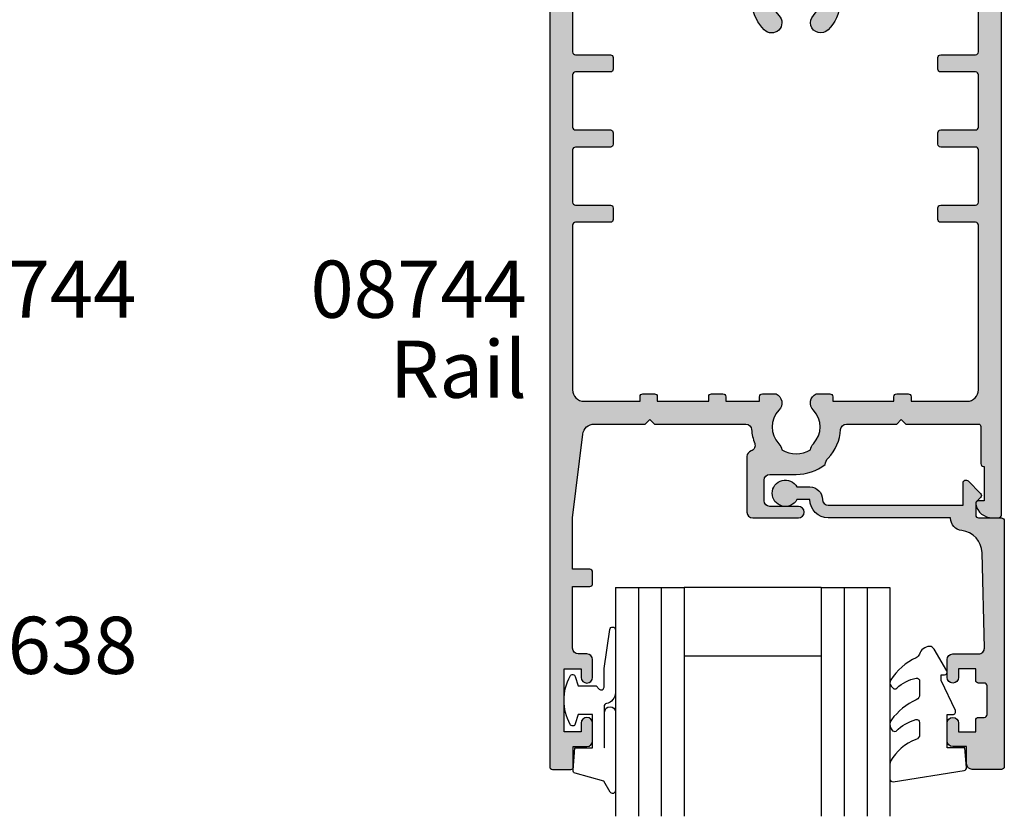
# Model space of a CAD drawing. Extents: x 0 to 356, y 0 to 484.
# Drawn here: x 178 to 264, y 193 to 263 of the extents above; entities that cross this region are included whole.
import ezdxf
from ezdxf.enums import TextEntityAlignment as Align

# ---------------------------------------------------------------- set-up
doc = ezdxf.new("R2010")
doc.units = 0
doc.header["$LTSCALE"] = 0.25
for name, color, linetype in [('08638$0$APL_HATCH', 253, 'CONTINUOUS'), ('08638$0$APL_JOINERY', 2, 'CONTINUOUS'), ('08744$0$APL_HATCH', 253, 'CONTINUOUS'), ('08744$0$APL_JOINERY', 2, 'CONTINUOUS'), ('9010312R$0$APL_JOINERY', 2, 'CONTINUOUS'), ('APL_BORDER', 7, 'CONTINUOUS'), ('APL_JOINERY', 2, 'CONTINUOUS'), ('APL_NOTES', 7, 'CONTINUOUS')]:
    doc.layers.add(name, color=color, linetype=linetype)
doc.styles.add('ARIAL-BOLD', font='arialbd.ttf')
doc.styles.add('ARIAL-REGULAR', font='arial.ttf')

# ---------------------------------------------------------------- blocks, each defined once
blk = doc.blocks.new('08744')
at = {"layer": '08744$0$APL_HATCH'}
h = blk.add_hatch(color=256, dxfattribs=at)
edge = h.paths.add_edge_path()
edge.add_line((-17.70000000000072, 82.00000000000011), (-16.5, 82.00000000000011))
edge.add_arc((-16.5, 81.50000000000011), 0.5, 0, 90, ccw=False)
edge.add_line((-16, 81.50000000000011), (-16, 79.94999999999993))
edge.add_arc((-16.5, 79.94999999999993), 0.5, -180, 0, ccw=False)
edge.add_line((-17, 79.94999999999993), (-17, 80.69999999999993))
edge.add_line((-17, 80.69999999999993), (-18.5, 80.69999999999993))
edge.add_line((-18.5, 80.69999999999993), (-18.5, 75.19999999999993))
edge.add_line((-18.5, 75.19999999999993), (-17, 75.19999999999993))
edge.add_line((-17, 75.19999999999993), (-17, 75.94999999999993))
edge.add_arc((-16.5, 75.94999999999993), 0.5, 0, 180, ccw=False)
edge.add_line((-16, 75.94999999999993), (-16, 74.39999999999986))
edge.add_arc((-16.5, 74.39999999999986), 0.5, -90.0000000000004, 0, ccw=False)
edge.add_line((-16.5, 73.89999999999986), (-17.25, 73.89999999999986))
edge.add_arc((-17.25, 73.39999999999986), 0.5, 90, 180)
edge.add_line((-17.75, 73.39999999999986), (-17.75, 68))
edge.add_line((-17.75, 68), (-16.25, 68))
edge.add_arc((-16.25, 67.75), 0.25, 0, 90, ccw=False)
edge.add_line((-16, 67.75), (-16, 66.75))
edge.add_arc((-16.25, 66.75), 0.25, -90, 0, ccw=False)
edge.add_line((-16.25, 66.5), (-17.75, 66.5))
edge.add_line((-17.75, 66.5), (-17.75, 62))
edge.add_line((-17.75, 62), (-16.8571884908158, 54.67894562468905))
edge.add_arc((-15.86454261326525, 54.79999999999995), 1.000000000000001, 186.9529574681661, 269.9999999999997)
edge.add_line((-15.86454261326526, 53.79999999999995), (-11.40000000000054, 53.79999999999995))
edge.add_line((-11.40000000000054, 53.79999999999995), (-11, 53.39999999999986))
edge.add_line((-11, 53.39999999999986), (-10.60000000000036, 53.79999999999995))
edge.add_line((-10.60000000000036, 53.79999999999995), (-2.592891985925007, 53.79999999999995))
edge.add_arc((-2.59289198592533, 54.30000000000005), 0.5000000000000924, 270.000000000037, 356.7428038389827)
edge.add_arc((1.799999999998513, 54.04999999999855), 3.899999999999303, 158.3745634391594, 176.7428038389663, ccw=False)
edge.add_arc((-2.290297044824797, 55.67156408602849), 0.4999999999998407, 338.3745634392041, 433.1242595035002)
edge.add_arc((-2.00000000000001, 56.62850067001181), 0.4999999999999921, 179.9999999999984, 253.12425950348938, ccw=False)
edge.add_line((-2.500000000000003, 56.62850067001182), (-2.5, 61.5))
edge.add_arc((-2, 61.5), 0.4999999999999992, 90.00000000000023, 180, ccw=False)
edge.add_line((-2.000000000000001, 62), (1.999999999999998, 61.99999999999954))
edge.add_arc((2, 61.49999999999955), 0.5, -90.00000000000023, 90.00000000000028, ccw=False)
edge.add_line((1.999999999999998, 60.99999999999955), (-0.5000000000000018, 60.99999999999955))
edge.add_arc((-0.5000000000000009, 60.49999999999954), 0.5, 90.0000000000001, 180)
edge.add_line((-1, 60.49999999999954), (-1, 58.6999999999996))
edge.add_arc((-0.4999999999999991, 58.69999999999959), 0.5000000000000009, 179.9999999999991, 269.9999999999998)
edge.add_line((-0.5000000000000001, 58.19999999999959), (1.799999999999273, 58.1999999999995))
edge.add_arc((1.799999999999991, 54.04999999999649), 4.150000000003011, 52.21776927287141, 90.00000000001, ccw=False)
edge.add_arc((5.239999999998404, 57.39759615246066), 0.8999999999965428, 184.3117031123473, 224.2200444274655)
edge.add_arc((1.799999999999007, 54.05000000000079), 3.899999999999285, 3.2571961609996833, 44.22004442768349, ccw=False)
edge.add_arc((6.192891985922928, 54.30000000000001), 0.500000000000058, 183.2571961610215, 270.0000000000974)
edge.add_line((6.192891985923779, 53.79999999999995), (10.59999999999945, 53.79999999999995))
edge.add_line((10.59999999999945, 53.79999999999995), (10.99999999999909, 53.39999999999986))
edge.add_line((10.99999999999909, 53.39999999999986), (11.39999999999963, 53.79999999999995))
edge.add_line((11.39999999999963, 53.79999999999995), (17.74999999999909, 53.79999999999999))
edge.add_arc((17.74999999999899, 53.99999999999991), 0.1999999999999105, 270.0000000000264, 360.0000000000264)
edge.add_line((17.9499999999989, 54), (17.9499999999989, 57.25))
edge.add_arc((18.19999999999891, 57.25), 0.25, 90, 180, ccw=False)
edge.add_line((18.19999999999891, 57.5), (18.24999999999909, 57.5))
edge.add_line((18.24999999999909, 57.5), (18.24999999999909, 60.5))
edge.add_line((18.24999999999909, 60.5), (17.74999999999909, 60.5))
edge.add_arc((17.74999999999908, 60.75000000000006), 0.2500000000000568, 168.4630409671843, 270.00000000000165, ccw=False)
edge.add_arc((18.97474487139061, 60.5), 1.500000000000001, 90.00000000000023, 168.4630409671819, ccw=False)
edge.add_line((18.9747448713906, 62), (19.49999999999909, 62))
edge.add_arc((19.49999999999897, 61.74999999999989), 0.2500000000001137, -2.5977442419389263e-11, 89.99999999997402, ccw=False)
edge.add_line((19.74999999999909, 61.74999999999977), (19.74999999999908, 0.25))
edge.add_arc((19.49999999999908, 0.2499999999999996), 0.25, -90, 2.2737367544323206e-13, ccw=False)
edge.add_line((19.49999999999908, -4e-16), (18.29999999999927, 0))
edge.add_arc((18.29999999999927, 0.2500000000000003), 0.2500000000000003, 179.9999999999985, 270, ccw=False)
edge.add_line((18.04999999999927, 0.2500000000000072), (18.04999999999927, 3))
edge.add_line((18.04999999999927, 3), (6.5, 3))
edge.add_line((6.5, 3), (6.5, 0.25))
edge.add_arc((6.25, 0.25), 0.25, -90.00000000000023, 0, ccw=False)
edge.add_line((6.249999999999999, 0), (5.25, 0))
edge.add_arc((5.25, 0.2500000000000007), 0.2500000000000007, 179.9999999999986, 269.99999999999983, ccw=False)
edge.add_line((5, 0.2500000000000072), (5, 11.49999999999988))
edge.add_arc((4, 11.49999999999988), 1, 0, 90.00000000000018)
edge.add_line((3.999999999999996, 12.49999999999988), (-4, 12.49999999999988))
edge.add_arc((-3.999999999999998, 11.49999999999988), 1.000000000000001, 90.0000000000001, 180.0000000000011)
edge.add_line((-5, 11.49999999999986), (-5, 0.25))
edge.add_arc((-5.25, 0.25), 0.25, -90.00000000000023, 0, ccw=False)
edge.add_line((-5.25, 0), (-6.25, 0))
edge.add_arc((-6.249999999999999, 0.2500000000000007), 0.2500000000000007, 179.9999999999986, 269.99999999999983, ccw=False)
edge.add_line((-6.5, 0.2500000000000072), (-6.5, 3))
edge.add_line((-6.5, 3), (-18.05000000000018, 3))
edge.add_line((-18.05000000000018, 3), (-18.05000000000018, 0.25))
edge.add_arc((-18.30000000000018, 0.2499999999999996), 0.25, -90, 2.2737367544323206e-13, ccw=False)
edge.add_line((-18.30000000000018, -4e-16), (-19.5, 0))
edge.add_arc((-19.5, 0.2500000000000003), 0.2500000000000003, 179.9999999999993, 270, ccw=False)
edge.add_line((-19.75, 0.2500000000000036), (-19.75, 83.75000000000011))
edge.add_arc((-19.5, 83.75000000000011), 0.25, 90, 180, ccw=False)
edge.add_line((-19.5, 84.00000000000011), (-17.90000000000054, 83.99999999999984))
edge.add_arc((-17.90000000000061, 83.79999999999995), 0.1999999999998891, -3.2514435588382185e-11, 89.9999999999797, ccw=False)
edge.add_line((-17.70000000000072, 83.79999999999984), (-17.70000000000072, 82.00000000000011))
edge = h.paths.add_edge_path(flags=16)
edge.add_line((-17.75, 4.5), (-17.75, 21.25))
edge.add_arc((-17.5, 21.25), 0.25, 90, 180, ccw=False)
edge.add_line((-17.5, 21.49999999999999), (-14.44846759307255, 21.49999999999999))
edge.add_arc((-14.44846759307255, 21.75), 0.25, 270, 360)
edge.add_line((-14.19846759307255, 21.75), (-14.19846759307255, 22.75))
edge.add_arc((-14.44846759307256, 22.75), 0.2500000000000018, 0, 90)
edge.add_line((-14.44846759307256, 23), (-17.5, 22.99999999999998))
edge.add_arc((-17.5, 23.24999999999998), 0.25, 180, 270, ccw=False)
edge.add_line((-17.75, 23.24999999999998), (-17.75, 27.82497862477034))
edge.add_arc((-17.5, 27.82497862477034), 0.25, 89.99913754044678, 180, ccw=False)
edge.add_line((-17.49999623681028, 28.07497862474201), (-14.44847135626227, 28.07493269087381))
edge.add_arc((-14.44846759307256, 28.32493269084549), 0.2500000000000009, 269.9991375404471, 360)
edge.add_line((-14.19846759307256, 28.32493269084549), (-14.19846759307256, 29.32493269095877))
edge.add_arc((-14.44846759307256, 29.32493269095877), 0.25, 0, 89.99913754044675)
edge.add_line((-14.44846382988284, 29.57493269093045), (-17.49999302974992, 29.57497862486367))
edge.add_arc((-17.4999892665602, 29.82497862483535), 0.2500000000000009, 180.0001274575195, 269.9991375404468, ccw=False)
edge.add_line((-17.74998926655958, 29.82497806869701), (-17.74999944386042, 34.39996422000836))
edge.add_arc((-17.49999944386105, 34.3999647761467), 0.2499999999999968, 89.99999999999841, 180.0001274575186, ccw=False)
edge.add_line((-17.49999944386104, 34.6499647761467), (-14.44846759307256, 34.64996477614667))
edge.add_arc((-14.44846759307256, 34.89996477614667), 0.25, 269.9999999999992, 360)
edge.add_line((-14.19846759307256, 34.89996477614667), (-14.19846759307256, 35.8999647761467))
edge.add_arc((-14.44846759307256, 35.8999647761467), 0.25, 0, 90)
edge.add_line((-14.44846759307256, 36.1499647761467), (-17.5, 36.1499647761467))
edge.add_arc((-17.5, 36.3999647761467), 0.25, 180, 270, ccw=False)
edge.add_line((-17.75, 36.3999647761467), (-17.75, 50.79999999999994))
edge.add_arc((-16.75, 50.79999999999995), 1, 90, 180.0000000000004, ccw=False)
edge.add_line((-16.75, 51.79999999999996), (-11.84846759307311, 51.79999999999996))
edge.add_line((-11.84846759307311, 51.79999999999996), (-11.84846759307311, 51.39996477614682))
edge.add_arc((-11.5984675930731, 51.39996477614682), 0.25, 180, 270)
edge.add_line((-11.5984675930731, 51.14996477614681), (-10.59846759307311, 51.14996477614681))
edge.add_arc((-10.59846759307311, 51.39996477614682), 0.25, 269.9999999999996, 360)
edge.add_line((-10.3484675930731, 51.39996477614682), (-10.3484675930731, 51.79999999999996))
edge.add_line((-10.3484675930731, 51.79999999999996), (-5.84846759307311, 51.79999999999996))
edge.add_line((-5.84846759307311, 51.79999999999996), (-5.84846759307311, 51.39996477614682))
edge.add_arc((-5.59846759307311, 51.39996477614682), 0.25, 180, 270)
edge.add_line((-5.59846759307311, 51.14996477614681), (-4.59846759307311, 51.14996477614681))
edge.add_arc((-4.59846759307311, 51.39996477614682), 0.25, 269.9999999999997, 360)
edge.add_line((-4.34846759307311, 51.39996477614682), (-4.34846759307311, 51.79999999999996))
edge.add_line((-4.34846759307311, 51.79999999999996), (-1.401532406928708, 51.79999999999996))
edge.add_line((-1.401532406928708, 51.79999999999996), (-1.401532406928708, 51.3999647761468))
edge.add_arc((-1.151532406928709, 51.3999647761468), 0.2499999999999998, 180, 269.9999999999977)
edge.add_line((-1.151532406928718, 51.1499647761468), (0.0468364236627958, 51.14996477614676))
edge.add_arc((-0.349999999999535, 51.9577524047072), 0.9000000000002208, 296.1631929786538, 404.2200444278095)
edge.add_arc((1.800000000000182, 54.04999999999813), 2.099999999999696, 135.779955572275, 224.2200444276382, ccw=False)
edge.add_arc((-0.3500000000003465, 56.14224759528671), 0.8999999999991556, 315.7799555725371, 353.2207959831973)
edge.add_arc((1.79999999999991, 54.04999999999732), 2.350000000002184, 57.683718614806025, 122.31628138516331, ccw=False)
edge.add_arc((3.949999999999851, 56.14224759528657), 0.8999999999978454, 186.7792040168471, 224.2200444274942)
edge.add_arc((1.800000000000054, 54.04999999999798), 2.100000000000496, -44.22004442763631, 44.22004442772601, ccw=False)
edge.add_arc((3.950000000001727, 51.95775240470821), 0.9000000000000072, 135.7799555723266, 243.836807021512)
edge.add_line((3.553163576341829, 51.14996477614681), (4.751532406927251, 51.14996477614681))
edge.add_arc((4.751532406927251, 51.39996477614682), 0.25, 270, 360)
edge.add_line((5.001532406927252, 51.39996477614682), (5.001532406927253, 51.79999999999996))
edge.add_line((5.001532406927253, 51.79999999999996), (10.35153240692761, 51.79999999999996))
edge.add_line((10.35153240692761, 51.79999999999996), (10.35153240692761, 51.39996477614682))
edge.add_arc((10.60153240692761, 51.39996477614682), 0.25, 180, 270)
edge.add_line((10.60153240692761, 51.14996477614681), (11.60153240692761, 51.14996477614681))
edge.add_arc((11.60153240692761, 51.39996477614682), 0.25, 269.9999999999996, 360)
edge.add_line((11.85153240692761, 51.39996477614682), (11.85153240692761, 51.79999999999996))
edge.add_line((11.85153240692761, 51.79999999999996), (16.74999999999908, 51.79999999999996))
edge.add_arc((16.74999999999909, 50.79999999999995), 1, 0, 90.00000000000028, ccw=False)
edge.add_line((17.74999999999909, 50.79999999999995), (17.74999999999909, 36.39943793320169))
edge.add_arc((17.49999999999909, 36.39943793320169), 0.25, -90.0017249609071, 0, ccw=False)
edge.add_line((17.49999247343726, 36.14943793331499), (14.44954839974208, 36.14952977073868))
edge.add_arc((14.44954087318026, 35.89952977085197), 0.2500000000000022, 89.99827503909363, 179.9982750390928)
edge.add_line((14.19954087329356, 35.8995372974138), (14.19951076704626, 34.89953729786698))
edge.add_arc((14.44951076693296, 34.89952977130516), 0.2500000000000022, 179.9982750390928, 269.9982750390923)
edge.add_line((14.44950324037114, 34.64952977141845), (17.50000752656091, 34.64943793218201))
edge.add_arc((17.49999999999909, 34.3994379322953), 0.2500000000000022, 0, 89.9982750390929, ccw=False)
edge.add_line((17.74999999999909, 34.3994379322953), (17.74999999999909, 29.82445177843659))
edge.add_arc((17.49999999999909, 29.82445177843659), 0.25, -90.0008624595531, 0, ccw=False)
edge.add_line((17.49999623680937, 29.57445177846491), (14.44951453023598, 29.57449769663048))
edge.add_arc((14.44951076704626, 29.32449769665879), 0.2500000000000009, 89.99913754044717, 180)
edge.add_line((14.19951076704626, 29.32449769665879), (14.19951076704626, 28.3244976965455))
edge.add_arc((14.44951076704626, 28.3244976965455), 0.25, 179.9999999999991, 269.9991375404467)
edge.add_line((14.44950700385654, 28.07449769657382), (17.49998494705782, 28.07445177846492))
edge.add_arc((17.49998118386811, 27.82445177849324), 0.2500000000000009, -0.0017249609080067785, 89.99913754044678, ccw=False)
edge.add_line((17.74998118375481, 27.82444425193141), (17.74984344831692, 23.24946562924686))
edge.add_arc((17.49984344843022, 23.24947315580869), 0.2499999999999987, 269.998275039092, 359.998275039092, ccw=False)
edge.add_line((17.4998359218684, 22.99947315592199), (14.4491525036506, 22.99956500055146))
edge.add_arc((14.44914497708877, 22.74956500066476), 0.2499999999999987, 89.9982750390924, 179.9982750390928)
edge.add_line((14.19914497720207, 22.74957252722658), (14.19911487095477, 21.74957252767977))
edge.add_arc((14.44911487084147, 21.74956500111794), 0.2500000000000022, 179.9982750390928, 269.9982750390944)
edge.add_line((14.44910734427966, 21.49956500123124), (17.50000752656091, 21.49947315007584))
edge.add_arc((17.49999999999909, 21.24947315018914), 0.2499999999999987, 0, 89.9982750390929, ccw=False)
edge.add_line((17.74999999999909, 21.24947315018914), (17.74999999999909, 4.5))
edge.add_line((17.74999999999909, 4.5), (6.8, 4.5))
edge.add_line((6.799999999999999, 4.5), (6.799999999999999, 11.49999999999991))
edge.add_arc((4.000000000000468, 11.49999999999961), 2.79999999999953, 6.2521e-12, 60.96000060226662)
edge.add_arc((5.601886305597524, 14.38512742594418), 0.4999999999999992, 149.7761192647978, 240.9600006022668, ccw=False)
edge.add_arc((1.799999999999311, 16.59999999999941), 3.899999999999692, 329.7761192647976, 404.2200444276867)
edge.add_arc((3.949999999999127, 18.69224759529037), 0.8999999999996887, 44.22004442768076, 224.2200444276819)
edge.add_arc((1.799999999999385, 16.59999999999953), 2.100000000000177, -44.22004442767178, 44.22004442769048, ccw=False)
edge.add_arc((3.94999999999954, 14.50775240470818), 0.9000000000003353, 135.7799555722702, 173.2207959829172)
edge.add_arc((1.799999999999483, 16.59999999999959), 2.349999999999621, 237.6837186148211, 302.3162813851782, ccw=False)
edge.add_arc((-0.3500000000006208, 14.50775240470859), 0.9000000000003073, 6.779204017057908, 44.22004442771799)
edge.add_arc((1.799999999999256, 16.59999999999945), 2.099999999999666, 135.7799555723096, 224.2200444276727, ccw=False)
edge.add_arc((-0.3500000000005774, 18.69224759529036), 0.900000000000316, 315.7799555723189, 495.7799555723186)
edge.add_arc((1.799999999999454, 16.59999999999991), 3.900000000000123, 135.7799555723206, 204.1477399170218)
edge.add_arc((-2.214971979977618, 14.79999999999989), 0.4999999999999997, -89.99999999999989, 24.147739917021795, ccw=False)
edge.add_line((-2.214971979977618, 14.29999999999989), (-4, 14.29999999999988))
edge.add_arc((-3.999999999999996, 11.49999999999988), 2.800000000000004, 90.00000000000007, 180.0000000000002)
edge.add_line((-6.799999999999999, 11.49999999999986), (-6.799999999999999, 4.5))
edge.add_line((-6.799999999999999, 4.5), (-17.75, 4.5))
at = {"layer": '08744$0$APL_JOINERY'}
for points in [[(-17.70000000000072, 82.00000000000011), (-16.5, 82.00000000000011, -0.4142135623730951), (-16, 81.50000000000011), (-16, 79.94999999999993, -0.9999999999999998), (-17, 79.94999999999993), (-17, 80.69999999999993), (-18.5, 80.69999999999993), (-18.5, 75.19999999999993), (-17, 75.19999999999993), (-17, 75.94999999999993, -0.9999999999999998), (-16, 75.94999999999993), (-16, 74.39999999999986, -0.4142135623730971), (-16.5, 73.89999999999986), (-17.25, 73.89999999999986, 0.4142135623730951), (-17.75, 73.39999999999986), (-17.75, 68), (-16.25, 68, -0.4142135623730951), (-16, 67.75), (-16, 66.75, -0.4142135623730951), (-16.25, 66.5), (-17.75, 66.5), (-17.75, 62), (-16.8571884908158, 54.67894562468905, 0.3791008518983166), (-15.86454261326526, 53.79999999999995), (-11.40000000000054, 53.79999999999995), (-11, 53.39999999999986), (-10.60000000000036, 53.79999999999995), (-2.592891985925007, 53.79999999999995, 0.3976592737276689), (-2.093699714797452, 54.2715909090909, -0.0803186166893826), (-1.825490562458442, 55.48729543988907, 0.438707547876544), (-2.145148522412471, 56.15003237802009, -0.3303517937056888), (-2.500000000000003, 56.62850067001182), (-2.5, 61.5, -0.4142135623730951), (-2.000000000000001, 62), (1.999999999999998, 61.99999999999954, -1.000000000000003), (1.999999999999998, 60.99999999999955), (-0.5000000000000018, 60.99999999999955, 0.4142135623730951), (-1, 60.49999999999954), (-1, 58.6999999999996, 0.4142135623730982), (-0.5000000000000001, 58.19999999999959), (1.799999999999273, 58.1999999999995, -0.1663659574703581), (4.342547182044597, 57.32993198513002, 0.1759146387987442), (4.594999999998492, 56.76992187387829, -0.1806620566288124), (5.693699714795087, 54.27159090909083, 0.3976592737283271), (6.192891985923779, 53.79999999999995), (10.59999999999945, 53.79999999999995), (10.99999999999909, 53.39999999999986), (11.39999999999963, 53.79999999999995), (17.74999999999909, 53.79999999999999, 0.4142135623730951), (17.9499999999989, 54), (17.9499999999989, 57.25, -0.4142135623730951), (18.19999999999891, 57.5), (18.24999999999909, 57.5), (18.24999999999909, 60.5), (17.74999999999909, 60.5, -0.4744978678080895), (17.50505102572071, 60.80000000000007, -0.3563939586925874), (18.9747448713906, 62), (19.49999999999909, 62, -0.4142135623730951), (19.74999999999909, 61.74999999999977), (19.74999999999908, 0.25, -0.4142135623730956), (19.49999999999908, -4e-16), (18.29999999999927, 0, -0.4142135623731029), (18.04999999999927, 0.2500000000000072), (18.04999999999927, 3), (6.5, 3), (6.5, 0.25, -0.4142135623730961), (6.249999999999999, 0), (5.25, 0, -0.4142135623731019), (5, 0.2500000000000072), (5, 11.49999999999988, 0.4142135623730961), (3.999999999999996, 12.49999999999988), (-4, 12.49999999999988, 0.4142135623731003), (-5, 11.49999999999986), (-5, 0.25, -0.4142135623730961), (-5.25, 0), (-6.25, 0, -0.4142135623731019), (-6.5, 0.2500000000000072), (-6.5, 3), (-18.05000000000018, 3), (-18.05000000000018, 0.25, -0.4142135623730956), (-18.30000000000018, -4e-16), (-19.5, 0, -0.4142135623730987), (-19.75, 0.2500000000000036), (-19.75, 83.75000000000011, -0.4142135623730951), (-19.5, 84.00000000000011), (-17.90000000000054, 83.99999999999984, -0.4142135623731575), (-17.70000000000072, 83.79999999999984)], [(-17.75, 4.5), (-17.75, 21.25, -0.4142135623730951), (-17.5, 21.49999999999999), (-14.44846759307255, 21.49999999999999, 0.4142135623730951), (-14.19846759307255, 21.75), (-14.19846759307255, 22.75, 0.4142135623730958), (-14.44846759307256, 23), (-17.5, 22.99999999999998, -0.4142135623730961), (-17.75, 23.24999999999998), (-17.75, 27.82497862477034, -0.4142179712309637), (-17.49999623681028, 28.07497862474201), (-14.44847135626227, 28.07493269087381, 0.4142179712309634), (-14.19846759307256, 28.32493269084549), (-14.19846759307256, 29.32493269095877, 0.4142091535289708), (-14.44846382988284, 29.57493269093045), (-17.49999302974992, 29.57497862486367, -0.4142085019745566), (-17.74998926655958, 29.82497806869701), (-17.74999944386042, 34.39996422000836, -0.4142142139298433), (-17.49999944386104, 34.6499647761467), (-14.44846759307256, 34.64996477614667, 0.4142135623730977), (-14.19846759307256, 34.89996477614667), (-14.19846759307256, 35.8999647761467, 0.4142135623730951), (-14.44846759307256, 36.1499647761467), (-17.5, 36.1499647761467, -0.4142135623730951), (-17.75, 36.3999647761467), (-17.75, 50.79999999999994, -0.4142135623730971), (-16.75, 51.79999999999996), (-11.84846759307311, 51.79999999999996), (-11.84846759307311, 51.39996477614682, 0.4142135623730951), (-11.5984675930731, 51.14996477614681), (-10.59846759307311, 51.14996477614681, 0.4142135623730971), (-10.3484675930731, 51.39996477614682), (-10.3484675930731, 51.79999999999996), (-5.84846759307311, 51.79999999999996), (-5.84846759307311, 51.39996477614682, 0.4142135623730951), (-5.59846759307311, 51.14996477614681), (-4.59846759307311, 51.14996477614681, 0.4142135623730961), (-4.34846759307311, 51.39996477614682), (-4.34846759307311, 51.79999999999996), (-1.401532406928708, 51.79999999999996), (-1.401532406928708, 51.3999647761468, 0.4142135623730841), (-1.151532406928718, 51.1499647761468), (0.0468364236627958, 51.14996477614676, 0.5098379509553178), (0.2949999999992428, 52.58542668329599, -0.4062616689884799), (0.295000000001464, 55.51457331670255, 0.1648355108495942), (0.5437075765694737, 56.03600839545831, -0.2897347765160105), (3.056292423431415, 56.03600839545763, 0.164835510849535), (3.304999999999324, 55.51457331670298, -0.4062616689884755), (3.305000000001612, 52.58542668329533, 0.5098379509554813), (3.553163576341829, 51.14996477614681), (4.751532406927251, 51.14996477614681, 0.4142135623730951), (5.001532406927252, 51.39996477614682), (5.001532406927253, 51.79999999999996), (10.35153240692761, 51.79999999999996), (10.35153240692761, 51.39996477614682, 0.4142135623730951), (10.60153240692761, 51.14996477614681), (11.60153240692761, 51.14996477614681, 0.4142135623730971), (11.85153240692761, 51.39996477614682), (11.85153240692761, 51.79999999999996), (16.74999999999908, 51.79999999999996, -0.4142135623730961), (17.74999999999909, 50.79999999999995), (17.74999999999909, 36.39943793320169, -0.4142223803162646), (17.49999247343726, 36.14943793331499), (14.44954839974208, 36.14952977073868, 0.414213562373093), (14.19954087329356, 35.8995372974138), (14.19951076704626, 34.89953729786698, 0.4142135623730961), (14.44950324037114, 34.64952977141845), (17.50000752656091, 34.64943793218201, -0.4142047444849084), (17.74999999999909, 34.3994379322953), (17.74999999999909, 29.82445177843659, -0.4142179712309641), (17.49999623680937, 29.57445177846491), (14.44951453023598, 29.57449769663048, 0.4142179712309633), (14.19951076704626, 29.32449769665879), (14.19951076704626, 28.3244976965455, 0.4142091535289715), (14.44950700385654, 28.07449769657382), (17.49998494705782, 28.07445177846492, -0.4142179714446527), (17.74998118375481, 27.82444425193141), (17.74984344831692, 23.24946562924686, -0.4142135623730951), (17.4998359218684, 22.99947315592199), (14.4491525036506, 22.99956500055146, 0.4142135623730967), (14.19914497720207, 22.74957252722658), (14.19911487095477, 21.74957252767977, 0.4142135623731054), (14.44910734427966, 21.49956500123124), (17.50000752656091, 21.49947315007584, -0.4142047444849072), (17.74999999999909, 21.24947315018914), (17.74999999999909, 4.5), (6.799999999999999, 4.5), (6.799999999999999, 11.49999999999991, 0.2724437980175072), (5.359176259294907, 13.9479869068616, -0.4202785368714163), (5.169853770870425, 14.63681749117774, 0.3367505616699072), (4.594999999998933, 19.31992187387735, 1.00000000000001), (3.304999999999333, 18.06457331670337, -0.4062616689884755), (3.304999999999807, 15.13542668329617, 0.1648355108495346), (3.056292423429068, 14.61399160454109, -0.2897347765160101), (0.5437075765698698, 14.61399160454111, 0.1648355108495935), (0.2949999999992208, 15.13542668329643, -0.4062616689884797), (0.2949999999996748, 18.06457331670294, 0.9999999999999971), (-0.9950000000008261, 19.31992187387779, 0.3074863053603525), (-1.758725164071145, 15.00454545454534, -0.5437906685598046), (-2.214971979977618, 14.29999999999989), (-4, 14.29999999999988, 0.4142135623730961), (-6.799999999999999, 11.49999999999986), (-6.799999999999999, 4.5)]]:
    blk.add_lwpolyline(points, format="xyb", close=True, dxfattribs=at)
blk = doc.blocks.new('08638', base_point=(265.902225526263, 627.8565575453155))
at = {"layer": '08638$0$APL_HATCH'}
h = blk.add_hatch(color=256, dxfattribs=at)
edge = h.paths.add_edge_path()
edge.add_arc((282.9022255262629, 626.2565575453154), 1.099999999999909, 179.9999999999764, 269.99999999998226, ccw=False)
edge.add_arc((281.3022255262631, 626.2565575453159), 0.5, 0, 90)
edge.add_line((281.3022255262631, 626.7565575453159), (269.5022255262631, 626.7565575453161))
edge.add_line((269.5022255262631, 626.7565575453161), (269.5022255262631, 624.799450764122))
edge.add_arc((269.252225526263, 624.799450764122), 0.2500000000001705, -134.99999999999068, 0, ccw=False)
edge.add_line((269.0754488309662, 624.6226740688253), (267.9754488309681, 625.7226740688241))
edge.add_arc((268.152225526263, 625.8994507641208), 0.249999999998756, 135.0000000002948, 225.0000000002948, ccw=False)
edge.add_line((267.9754488309663, 626.0762274594156), (268.402225526263, 626.5030041547122))
edge.add_line((268.402225526263, 626.5030041547122), (268.4022255262632, 627.6065575453156))
edge.add_arc((268.1522255262632, 627.6065575453154), 0.25, 5.21102e-11, 90.00000000005213)
edge.add_line((268.152225526263, 627.8565575453154), (266.1900934919068, 627.8565575453155))
edge.add_arc((266.190093491907, 628.1444255109595), 0.2878679656439544, 179.9999999999774, 269.9999999999774, ccw=False)
edge.add_line((265.902225526263, 628.1444255109596), (265.9022255262627, 649.6065575453155))
edge.add_arc((266.1522255262628, 649.6065575453155), 0.25, 90, 180, ccw=False)
edge.add_line((266.1522255262628, 649.8565575453156), (268.7022255262629, 649.8565575453156))
edge.add_arc((268.702225526263, 649.3565575453157), 0.4999999999998864, 1.3073986337985843e-11, 90.00000000001302, ccw=False)
edge.add_line((269.2022255262629, 649.3565575453158), (269.2022255262629, 647.8565575453156))
edge.add_line((269.2022255262629, 647.8565575453156), (270.402225526263, 647.8565575453155))
edge.add_arc((270.402225526263, 647.3565575453155), 0.5, 0, 90, ccw=False)
edge.add_line((270.902225526263, 647.3565575453155), (270.902225526263, 645.8065575453154))
edge.add_arc((270.402225526263, 645.8065575453154), 0.5, -180, 0, ccw=False)
edge.add_line((269.9022255262629, 645.8065575453154), (269.9022255262629, 646.5565575453156))
edge.add_line((269.9022255262629, 646.5565575453156), (268.4022255262632, 646.5565575453156))
edge.add_line((268.4022255262632, 646.5565575453156), (268.402225526263, 645.5565575453154))
edge.add_arc((268.152225526263, 645.5565575453154), 0.25, -90, 0, ccw=False)
edge.add_line((268.152225526263, 645.3065575453154), (267.6522255262627, 645.3065575453154))
edge.add_arc((267.6522255262627, 645.0565575453154), 0.25, 90, 180)
edge.add_line((267.4022255262627, 645.0565575453154), (267.4022255262627, 642.5565575453155))
edge.add_arc((267.6522255262628, 642.5565575453154), 0.2500000000001137, 179.9999999999739, 269.999999999987)
edge.add_line((267.6522255262627, 642.3065575453153), (268.152225526263, 642.3065575453155))
edge.add_arc((268.152225526263, 642.0565575453155), 0.25, 0, 90, ccw=False)
edge.add_line((268.402225526263, 642.0565575453155), (268.402225526263, 641.0565575453156))
edge.add_line((268.402225526263, 641.0565575453156), (269.9022255262629, 641.0565575453155))
edge.add_line((269.9022255262629, 641.0565575453155), (269.9022255262629, 641.8065575453155))
edge.add_arc((270.402225526263, 641.8065575453156), 0.5, 1.3073986337985843e-11, 180.0000000000131, ccw=False)
edge.add_line((270.902225526263, 641.8065575453157), (270.9022255262632, 640.2565575453157))
edge.add_arc((270.4022255262632, 640.2565575453157), 0.5, -90, 0, ccw=False)
edge.add_line((270.4022255262632, 639.7565575453157), (268.1422839132624, 639.7565575453154))
edge.add_arc((268.1422839132622, 639.2565575453154), 0.5, 89.99999999998046, 181.4465556865554)
edge.add_line((267.642443259564, 639.2439353065859), (267.852995449367, 630.9060685903964))
edge.add_arc((269.85235806416, 630.9565575453157), 2.000000000000211, 181.446555686578, 263.5148335461263)
edge.add_arc((269.5022255262631, 627.8763940422031), 1.099999999999996, 0, 83.51483354612708, ccw=False)
edge.add_line((270.602225526263, 627.8763940422031), (270.602225526263, 627.856557545316))
edge.add_line((270.602225526263, 627.856557545316), (281.3022255262633, 627.8565575453154))
edge.add_arc((281.3022255262632, 626.2565575453154), 1.600000000000022, 8.185452315956354e-12, 89.99999999999392, ccw=False)
edge.add_line((282.9022255262632, 626.2565575453156), (284.0422750324269, 626.2565575453156))
edge.add_arc((285.0522255262632, 625.706557545316), 1.15, -151.42812185765598, 151.4281218577067, ccw=False)
edge.add_line((284.0422750324273, 625.1565575453152), (282.9022255262626, 625.1565575453155))
at = {"layer": '08638$0$APL_JOINERY', "linetype": 'CONTINUOUS'}
blk.add_lwpolyline([(282.9022255262626, 625.1565575453155, -0.4142135623731117), (281.8022255262631, 626.2565575453159, 0.4142135623730951), (281.3022255262631, 626.7565575453159), (269.5022255262631, 626.7565575453161), (269.5022255262631, 624.799450764122, -0.6681786379193133), (269.0754488309662, 624.6226740688253), (267.9754488309681, 625.7226740688241, -0.4142135623730951), (267.9754488309663, 626.0762274594156), (268.402225526263, 626.5030041547122), (268.4022255262632, 627.6065575453156, 0.4142135623730951), (268.152225526263, 627.8565575453154), (266.1900934919068, 627.8565575453155, -0.4142135623730951), (265.902225526263, 628.1444255109596), (265.9022255262627, 649.6065575453155, -0.4142135623730951), (266.1522255262628, 649.8565575453156), (268.7022255262629, 649.8565575453156, -0.4142135623730951), (269.2022255262629, 649.3565575453158), (269.2022255262629, 647.8565575453156), (270.402225526263, 647.8565575453155, -0.4142135623730951), (270.902225526263, 647.3565575453155), (270.902225526263, 645.8065575453154, -0.9999999999999998), (269.9022255262629, 645.8065575453154), (269.9022255262629, 646.5565575453156), (268.4022255262632, 646.5565575453156), (268.402225526263, 645.5565575453154, -0.4142135623730617), (268.152225526263, 645.3065575453154), (267.6522255262627, 645.3065575453154, 0.4142135623730951), (267.4022255262627, 645.0565575453154), (267.4022255262627, 642.5565575453155, 0.4142135623730951), (267.6522255262627, 642.3065575453153), (268.152225526263, 642.3065575453155, -0.4142135623730951), (268.402225526263, 642.0565575453155), (268.402225526263, 641.0565575453156), (269.9022255262629, 641.0565575453155), (269.9022255262629, 641.8065575453155, -0.9999999999999998), (270.902225526263, 641.8065575453157), (270.9022255262632, 640.2565575453157, -0.4142135623730951), (270.4022255262632, 639.7565575453157), (268.1422839132624, 639.7565575453154, 0.4216277665658041), (267.642443259564, 639.2439353065859), (267.852995449367, 630.9060685903964, 0.3742242816206427), (269.6264661042265, 628.9693552852431, -0.3814371313443093), (270.602225526263, 627.8763940422031), (270.602225526263, 627.856557545316), (281.3022255262633, 627.8565575453154, -0.4142135623730284), (282.9022255262632, 626.2565575453156), (284.0422750324269, 626.2565575453156, -3.927182716064489), (284.0422750324273, 625.1565575453152)], format="xyb", close=True, dxfattribs=at)
blk = doc.blocks.new('9010250L')
at = {"layer": 'APL_JOINERY', "color": 252, "linetype": 'CONTINUOUS', "flags": 128}
blk.add_lwpolyline([(6.44703759769132, -5.223814239082557, 0.4340964952257526), (6.082059843849577, -5.209309034231907, -0.1536145893906839), (4.392218231910362, -6.077348325469159, -0.4648333009751577), (4.099999995644225, -5.830938868413284), (4.099999995644225, -4.651571529013864, -0.2915390373815183), (4.388800495363284, -4.198366530055267, 0.122912838877769), (6.56272970067701, -2.437914397185934, 0.3152263475814818), (6.589934938151799, -1.655903577981959), (6.531087620156512, -1.56528665478649, 0.3630140704661038), (6.163200698857011, -1.45213248458775, -0.1219902707494916), (4.419208430897242, -2.458282191302046, -0.4989702342470917), (4.099999995644225, -2.218052733304404), (4.099999995644338, -1.17280761364293, -0.3136800272017972), (4.426224443366351, -0.7039770926329397, 0.1785411124350255), (6.636586807422759, 1.189434005323064, 0.1279718777770435), (6.699999995644247, 1.433138653988336), (6.699999995644247, 2.726869383082615, 0.4607623830565047), (6.411090109705128, 2.973822862054262), (0.2110901140605677, 1.99695347897159, 0.3941429072290372), (0.0009513254767768, 1.728211064312986), (0.1521502017843375, -1.99e-13), (1.699999995644247, -1.99e-13), (1.699999995644247, -2.900000000000289), (1.199999995644247, -2.900000000000289, 0.5486826681767417), (0.9734438043265214, -3.255699064213771), (2.199999995644247, -5.884709086297931), (2.199999995644247, -6.364392571535034), (1.936602536022974, -6.364392571535034, 0.5773502691896264), (1.731698725455132, -6.71929638210301), (2.825833020563948, -8.614392571535033, 0.2487009021145858), (3.222789489242927, -8.86309082503756, 0.3109226116934106), (4.122894280104048, -8.173236848605242, -0.2088596723963019), (4.388553045802765, -7.873849532333892, 0.1426663047989766), (6.629698845771201, -5.921497873062122, 0.3321417186747404), (6.592250122233565, -5.392085433604805)], format="xyb", close=True, dxfattribs=at)
blk = doc.blocks.new('6GLASS', base_point=(101.8368839708302, 399.4111348733001))
at = {"layer": 'APL_JOINERY', "color": 7}
for p, q in [((89.33688397083029, 412.4111348732999), (95.33688397083029, 412.4111348732999)), ((89.33688397083029, 412.4111348732999), (89.33688397083029, 392.4111348732999)), ((95.33688397083029, 412.4111348732999), (95.33688397083029, 392.4111348732999))]:
    blk.add_line(p, q, dxfattribs=at)
at = {"layer": 'APL_JOINERY', "color": 8}
for p, q in [((91.33688397083029, 412.4111348732999), (91.33688397083029, 392.4111348732999)), ((93.33688397083029, 412.4111348732999), (93.33688397083029, 392.4111348732999))]:
    blk.add_line(p, q, dxfattribs=at)
blk = doc.blocks.new('9010312R', base_point=(399.4634067278244, 339.4121540145171))
at = {"layer": '9010312R$0$APL_JOINERY', "color": 252, "linetype": 'CONTINUOUS', "flags": 128}
blk.add_lwpolyline([(395.7634067278242, 336.2999919725365), (395.7634067278242, 343.1621540145172, -0.7673269879789621), (396.2299130787702, 343.2871540145172), (396.7850145808851, 342.3256900094965), (399.2931562636775, 341.6536354710894, -0.3626955242591878), (399.477595792665, 341.3914870691882), (399.3134067278245, 339.4121540145171), (397.7634067278242, 339.4121540145171), (397.7634067278242, 336.5121540145171), (399.0135696498363, 336.5121540145171), (399.2752560951168, 337.33769638433, -0.6640183420487276), (399.7341578851304, 337.3798010733406, -0.250000000000001), (399.7341578851304, 333.1445069556935, -0.6640183420487097), (399.275256095117, 333.1866116447042), (399.0135696498363, 334.012154014517), (397.4635696498361, 334.012154014517), (397.1898787608678, 334.2858449034853, 0.6681785464135807), (396.7631020655712, 334.1090682714504), (396.7631016544432, 332.4843569389276), (396.2607415896307, 329.071515400063, -0.9294717386060577), (395.7634067278242, 329.1079223518047), (395.7634067278242, 334.5749919747145, -0.3563939586926081), (396.5634067278242, 335.5547878718278, 0.3563939586925715), (396.7634067278241, 335.799736846106), (396.7634067278242, 339.3871540145172, 0.9999999999999998), (396.7134067278241, 339.3871540145172), (396.7134067278241, 336.2999919725365, -0.9999999999999998), (395.7634067321799, 336.2999919725365)], format="xyb", dxfattribs=at)
blk = doc.blocks.new('DG')
at = {"layer": 'APL_JOINERY', "color": 7, "ltscale": 3}
for p, q in [((101.5643083067069, 212.9959812119453), (89.56430830670695, 212.9959812119453)), ((101.5643083067069, 206.9959812119453), (89.56430830670695, 206.9959812119453))]:
    blk.add_line(p, q, dxfattribs=at)
at = {"layer": 'APL_JOINERY', "ltscale": 3, "extrusion": (0, 0, -1), "xscale": -1, "zscale": -1}
for p in [(-96.06430830670689, 199.9959812119454), (-114.0643083067068, 199.9959812119455)]:
    blk.add_blockref('6GLASS', p, dxfattribs=at)
at = {"layer": 'APL_JOINERY', "ltscale": 3, "extrusion": (0, 0, -1), "xscale": -1, "zscale": -1, "rotation": 180}
blk.add_blockref('9010312R', (-79.86430830670668, 198.9959812119456), dxfattribs=at)
at = {"layer": 'APL_JOINERY', "color": 7, "ltscale": 3, "extrusion": (0, 0, -1), "xscale": -1, "zscale": -1, "rotation": 180}
blk.add_blockref('9010250L', (-114.2641453846946, 198.9959812119453), dxfattribs=at)

msp = doc.modelspace()

# ---------------------------------------------------------------- block references
at = {"layer": 'APL_BORDER'}
msp.add_blockref('DG', (146.5461052768509, -0.0999999999997385), dxfattribs=at)
at = {"layer": 'APL_JOINERY', "xscale": -1, "rotation": 180}
msp.add_blockref('08744', (244.1102506615457, 280.9959812119459), dxfattribs=at)
at = {"layer": 'APL_JOINERY', "ltscale": 3, "rotation": 180}
msp.add_blockref('08638', (264.1183858251498, 218.9959812119457), dxfattribs=at)

# ---------------------------------------------------------------- texts
at = {"layer": 'APL_NOTES'}
for s, style, p in [('08744', 'ARIAL-BOLD', (188.211635393895, 238.9959812119458)), ('08744', 'ARIAL-BOLD', (222.3602506615457, 238.9959812119458)), ('Rail', 'ARIAL-REGULAR', (222.3602506615457, 231.9959812119459))]:
    msp.add_text(s, height=5, dxfattribs=dict(at, style=style)).set_placement(p, align=Align.MIDDLE_RIGHT)
at = {"layer": 'APL_NOTES', "style": 'ARIAL-BOLD'}
msp.add_text('08638', height=5, dxfattribs=at).set_placement((178.8368678803112, 210.347748462345), align=Align.TOP_CENTER)

doc.saveas('drawing.dxf')
